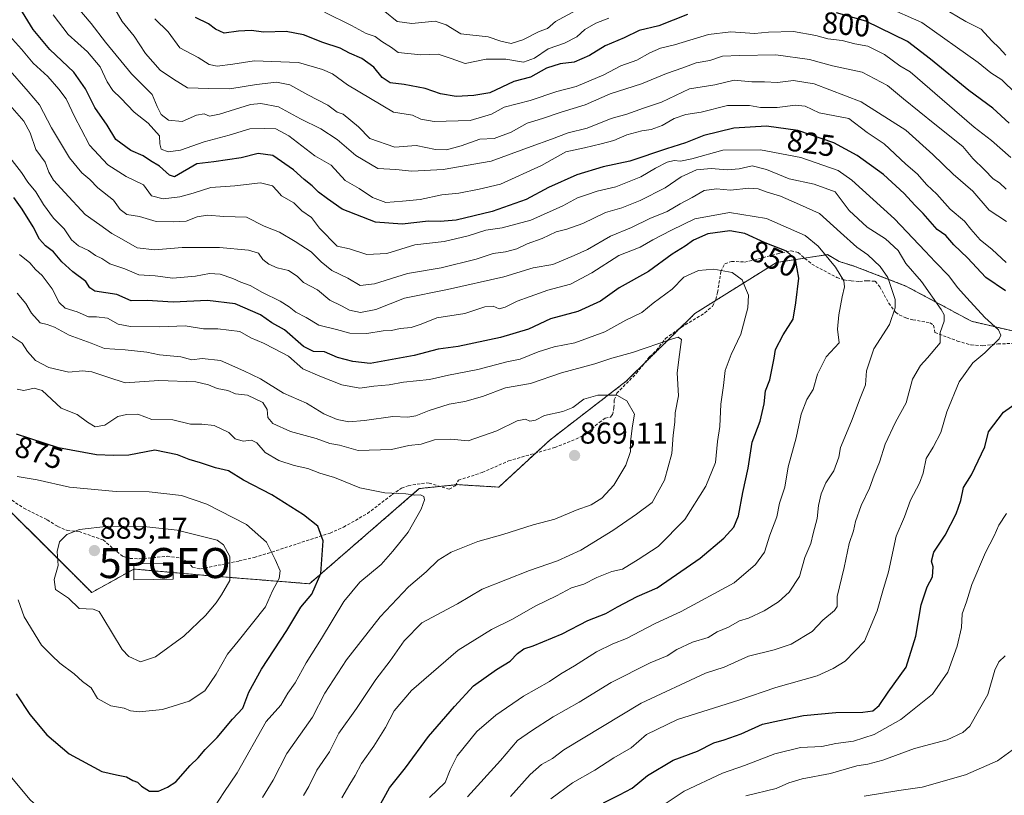
# Model space of a CAD drawing. Units: metres. Extents: x 631755 to 635233, y 4706547 to 4708926.
# Drawn here: x 632636 to 632963, y 4706808 to 4707065 of the extents above; entities that cross this region are included whole.
import ezdxf
from ezdxf.enums import TextEntityAlignment as Align

# ---------------------------------------------------------------- set-up
doc = ezdxf.new("R2010")
doc.units = ezdxf.units.M
doc.header["$MEASUREMENT"] = 0
doc.linetypes.add('TRAZOS', pattern=[0.75, 0.5, -0.25])
doc.linetypes.add('TRAZOSX2', pattern=[1.5, 1, -0.5])
doc.layers.get('0').update_dxf_attribs({"lineweight": 5})
for name, color, linetype, lineweight in [('Arbolado forestal', 92, 'TRAZOS', 0), ('Arbolado forestal CxS', 92, 'Continuous', 0), ('Carátula', 7, 'Continuous', 5), ('Curva de nivel maestra', 36, 'Continuous', 30), ('Curva de nivel normal', 36, 'Continuous', 0), ('Edificación', 1, 'Continuous', 13), ('Edificación Cxs', 1, 'Continuous', 13), ('Punto de cota en terreno', 7, 'Continuous', 0), ('Punto geodésico', 7, 'Continuous', 0), ('Rótulo de curva de nivel directora', 19, 'Continuous', 0), ('Rótulo de punto de cota en terreno', 19, 'Continuous', 0), ('Senda', 19, 'TRAZOSX2', 0)]:
    doc.layers.add(name, color=color, linetype=linetype, lineweight=lineweight)
doc.styles.add('Arial', font='txt', dxfattribs={"height": 0.2})

# ---------------------------------------------------------------- blocks, each defined once
blk = doc.blocks.new('*U219')
at = {"layer": 'Curva de nivel normal', "color": 36, "linetype": 'Continuous', "lineweight": 0}
blk.add_polyline3d([(632965.19, 4707019.46, 805), (632958.69, 4707025.14, 805), (632952.93, 4707029.54, 805), (632931.7, 4707047.98, 805), (632928.32, 4707049.94, 805), (632923.19, 4707053.64, 805), (632917.71, 4707056.46, 805), (632913.4, 4707057.19, 805), (632909.17, 4707058.33, 805), (632904.46, 4707058.85, 805), (632900.48, 4707060.04, 805), (632893.06, 4707061.3, 805), (632884.73, 4707061.14, 805), (632880.07, 4707060.68, 805), (632872.25, 4707061.26, 805), (632864.82, 4707060.35, 805), (632853.55, 4707056.89, 805), (632848.86, 4707055.76, 805), (632845.35, 4707054.2, 805), (632841.07, 4707051.79, 805), (632835.73, 4707049.94, 805), (632830.11, 4707046.97, 805), (632820.89, 4707043.07, 805), (632814.49, 4707041.41, 805), (632805.64, 4707038.4, 805), (632796.94, 4707036.16, 805), (632792.76, 4707033.87, 805), (632785.72, 4707031.73, 805), (632773.71, 4707031.46, 805), (632769.34, 4707032.25, 805), (632766.58, 4707033.58, 805), (632760.22, 4707034.52, 805), (632744.95, 4707043.58, 805), (632739.98, 4707047.3, 805), (632736.64, 4707048.71, 805), (632728.7, 4707051.01, 805), (632713.97, 4707051.62, 805), (632706.99, 4707050.53, 805), (632701.79, 4707049.82, 805), (632699.09, 4707050.38, 805), (632695.44, 4707052.74, 805), (632689.33, 4707055.9, 805), (632685.48, 4707061.25, 805), (632681.02, 4707065.54, 805)], dxfattribs=at)
blk = doc.blocks.new('*U232')
at = {"layer": 'Curva de nivel maestra', "color": 36, "linetype": 'Continuous', "lineweight": 30}
for points in [[(632964.64, 4707030.92, 800), (632959.13, 4707035.84, 800), (632951.22, 4707041.69, 800), (632938.47, 4707052.19, 800), (632930.86, 4707058.02, 800), (632917.04, 4707064.76, 800), (632907.26, 4707067.53, 800)], [(632857.81, 4707066.93, 800), (632848.36, 4707063.2, 800), (632841.81, 4707061.68, 800), (632836.85, 4707059.26, 800), (632830.55, 4707056.56, 800), (632825.3, 4707053.38, 800), (632820.21, 4707051.14, 800), (632815.52, 4707050.56, 800), (632811.06, 4707049.21, 800), (632805.68, 4707046.12, 800), (632800.18, 4707044.69, 800), (632792.28, 4707040.94, 800), (632786.93, 4707040.06, 800), (632781.03, 4707039.7, 800), (632775.91, 4707040.62, 800), (632770.82, 4707042.44, 800), (632763.79, 4707043.7, 800), (632759.16, 4707044.3, 800), (632756.52, 4707046.02, 800), (632753.74, 4707049.47, 800), (632749.72, 4707052.4, 800), (632745.69, 4707054.12, 800), (632742.53, 4707055.83, 800), (632736.76, 4707057.72, 800), (632730.37, 4707060.26, 800), (632724.62, 4707061.28, 800), (632717.2, 4707061.09, 800), (632713.05, 4707061.68, 800), (632708.82, 4707061.45, 800), (632704.11, 4707060.79, 800), (632701.21, 4707062.07, 800), (632698.89, 4707063.91, 800), (632694.55, 4707065.93, 800)]]:
    blk.add_polyline3d(points, dxfattribs=at)
blk = doc.blocks.new('5PATER')
at = {"layer": 'Carátula', "linetype": 'Continuous', "lineweight": 5}
h = blk.add_hatch(color=250, dxfattribs=at)
edge = h.paths.add_edge_path()
edge.add_ellipse((0, 0.01), major_axis=(-1.33, -1.34), ratio=0.999422, start_angle=0, end_angle=360)
blk = doc.blocks.new('5PGEO')
blk.add_text('5PGEO', height=10).set_placement((0, 0), align=Align.MIDDLE_CENTER)

msp = doc.modelspace()

# ---------------------------------------------------------------- linework, layer by layer
at = {"layer": 'Arbolado forestal', "color": 92, "linetype": 'TRAZOS', "lineweight": 0}
msp.add_polyline3d([(632619.34, 4706915.66, 880.79), (632660.09, 4706875.05, 885.77), (632674.06, 4706882.85, 888.17), (632674.09, 4706882.87, 888.18), (632687.13, 4706881.7, 888.32), (632699.48, 4706880.59, 887.33), (632732.36, 4706877.98, 875.85), (632768.83, 4706909.58, 869.28), (632775.74, 4706910.29, 868.86), (632780.92, 4706910.82, 868.77), (632781.53, 4706910.88, 868.77), (632795.2, 4706910.07, 868.59), (632807.46, 4706921.39, 868.88), (632812.13, 4706925.7, 867.87), (632837.52, 4706945.24, 863.45), (632843.43, 4706951.07, 861.24), (632855.36, 4706962.82, 859.28), (632860.31, 4706967.71, 858.91), (632867.03, 4706971.93, 858.04), (632887.34, 4706984.65, 851.5), (632896.72, 4706986.1, 848.55), (632904.27, 4706987.26, 844.53), (632908.17, 4706984.98, 843.75), (632913.38, 4706983.35, 842.6), (632930.31, 4706976.83, 837.89), (632952.13, 4706965.11, 831.42), (632986.73, 4706956.96, 824.77)], dxfattribs=at)
msp.add_polyline3d([(632619.34, 4706915.66, 880.79), (632660.09, 4706875.05, 885.77), (632674.06, 4706882.85, 888.17), (632674.09, 4706882.87, 888.18), (632687.13, 4706881.7, 888.32), (632699.48, 4706880.59, 887.33), (632732.36, 4706877.98, 875.85), (632768.83, 4706909.58, 869.28), (632775.74, 4706910.29, 868.86), (632780.92, 4706910.82, 868.77), (632781.53, 4706910.88, 868.77), (632795.2, 4706910.07, 868.59), (632807.46, 4706921.39, 868.88), (632812.13, 4706925.7, 867.87), (632837.52, 4706945.24, 863.45), (632843.43, 4706951.07, 861.24), (632855.36, 4706962.82, 859.28), (632860.31, 4706967.71, 858.91), (632867.03, 4706971.93, 858.04), (632887.34, 4706984.65, 851.5), (632896.72, 4706986.1, 848.55), (632904.27, 4706987.26, 844.53), (632908.17, 4706984.98, 843.75), (632913.38, 4706983.35, 842.6), (632930.31, 4706976.83, 837.89), (632952.13, 4706965.11, 831.42), (632986.73, 4706956.96, 824.77)], dxfattribs=at)
at = {"layer": 'Arbolado forestal CxS', "color": 92, "linetype": 'Continuous', "lineweight": 0}
for points in [[(632617.11, 4706917.88, 880.74), (632660.09, 4706875.05, 885.77), (632674.09, 4706882.87, 888.18), (632699.48, 4706880.59, 887.33), (632732.36, 4706877.98, 875.85), (632768.83, 4706909.58, 869.28), (632781.53, 4706910.88, 868.77), (632795.2, 4706910.06, 868.59), (632812.13, 4706925.7, 867.87), (632837.52, 4706945.24, 863.45), (632860.32, 4706967.71, 858.91), (632887.34, 4706984.65, 851.51), (632904.27, 4706987.26, 844.53), (632908.17, 4706984.98, 843.75), (632913.38, 4706983.35, 842.6), (632930.31, 4706976.83, 837.89), (632952.13, 4706965.11, 831.42), (633019.19, 4706949.31, 817.46)], [(633019.19, 4706949.31, 817.46), (632952.13, 4706965.11, 831.42), (632930.31, 4706976.83, 837.89), (632913.38, 4706983.35, 842.6), (632908.17, 4706984.98, 843.75), (632904.27, 4706987.26, 844.53), (632887.34, 4706984.65, 851.51), (632860.32, 4706967.71, 858.91), (632837.52, 4706945.24, 863.45), (632812.13, 4706925.7, 867.87), (632795.2, 4706910.06, 868.59), (632781.53, 4706910.88, 868.77), (632768.83, 4706909.58, 869.28), (632732.36, 4706877.98, 875.85), (632699.48, 4706880.59, 887.33), (632674.09, 4706882.87, 888.18), (632660.09, 4706875.05, 885.77), (632617.11, 4706917.88, 880.74)]]:
    msp.add_polyline3d(points, dxfattribs=at)
at = {"layer": 'Curva de nivel maestra', "color": 36, "linetype": 'Continuous', "lineweight": 30}
for points in [[(632963.41, 4706975.24, 825), (632956.86, 4706979.68, 825), (632950.72, 4706986.15, 825), (632946.26, 4706990.54, 825), (632943.6, 4706993.61, 825), (632940.75, 4706995.61, 825), (632936.01, 4707000.88, 825), (632933.24, 4707003.64, 825), (632929.77, 4707007.58, 825), (632922.92, 4707013.87, 825), (632914.2, 4707020.16, 825), (632906.39, 4707024.34, 825), (632894.5, 4707028.45, 825), (632884.06, 4707029.93, 825), (632873.26, 4707029.22, 825), (632863.22, 4707026.8, 825), (632857.22, 4707024.35, 825), (632850.82, 4707022.4, 825), (632838.7, 4707018.33, 825), (632829.82, 4707016.36, 825), (632821.1, 4707013.72, 825), (632811.68, 4707009.56, 825), (632804.29, 4707005.53, 825), (632793.06, 4707001.62, 825), (632781.07, 4706998.69, 825), (632775.78, 4706998.21, 825), (632771.92, 4706998.37, 825), (632763.12, 4706997.37, 825), (632754.24, 4706998.02, 825), (632743.22, 4707002.4, 825), (632738.32, 4707005.82, 825), (632735.4, 4707008.04, 825), (632733.29, 4707010.12, 825), (632730.6, 4707012.17, 825), (632727.08, 4707015.41, 825), (632720.18, 4707020.15, 825), (632715.3, 4707020.84, 825), (632709.72, 4707019.44, 825), (632700.64, 4707018.01, 825), (632695.04, 4707017.44, 825), (632687.54, 4707013.08, 825), (632685.9, 4707013.67, 825), (632682.59, 4707016.6, 825), (632679.58, 4707018.42, 825), (632677.13, 4707020.04, 825), (632673.07, 4707021.81, 825), (632668.12, 4707025.47, 825), (632665.22, 4707030.24, 825), (632661.12, 4707036.13, 825), (632658.06, 4707042.32, 825), (632654.13, 4707047.81, 825), (632646.16, 4707055.31, 825), (632640.66, 4707061.97, 825), (632636.27, 4707069.24, 825)], [(632755.39, 4706803.79, 850), (632758.93, 4706810.19, 850), (632764.26, 4706816.91, 850), (632771.88, 4706827.29, 850), (632780.5, 4706837.24, 850), (632786.84, 4706844.05, 850), (632794.49, 4706849.53, 850), (632799, 4706852.24, 850), (632801.38, 4706854.86, 850), (632803.57, 4706856.43, 850), (632806.65, 4706857.35, 850), (632816.26, 4706861.33, 850), (632824.73, 4706865.8, 850), (632830.77, 4706868.09, 850), (632834.55, 4706870.35, 850), (632841.1, 4706873.71, 850), (632847.76, 4706876.64, 850), (632862.05, 4706886.53, 850), (632869.87, 4706893.1, 850), (632873.24, 4706896.78, 850), (632874.73, 4706900.48, 850), (632876.19, 4706908.33, 850), (632877.96, 4706916.36, 850), (632879.35, 4706924.99, 850), (632881.98, 4706931.92, 850), (632883.23, 4706937.68, 850), (632883.68, 4706942.01, 850), (632885.15, 4706945.69, 850), (632886.61, 4706952.88, 850), (632887.07, 4706955.78, 850), (632889.62, 4706960.61, 850), (632892.85, 4706965.84, 850), (632893.76, 4706971.26, 850), (632894.77, 4706979.45, 850), (632893.68, 4706985.63, 850), (632890.65, 4706988.42, 850), (632883.58, 4706991.14, 850), (632876.83, 4706994.27, 850), (632871.86, 4706995.15, 850), (632864.55, 4706994.17, 850), (632859.8, 4706992.06, 850), (632857.07, 4706990.04, 850), (632852.73, 4706987.38, 850), (632844.84, 4706981.66, 850), (632835.16, 4706976.2, 850), (632828.92, 4706971.84, 850), (632821.43, 4706968.35, 850), (632812.34, 4706965.92, 850), (632805.11, 4706962.55, 850), (632795.74, 4706959.7, 850), (632781.77, 4706956.77, 850), (632775.07, 4706955.89, 850), (632767.1, 4706953.72, 850), (632752.53, 4706951.14, 850), (632746.71, 4706951.78, 850), (632741.71, 4706953.08, 850), (632737.39, 4706955.03, 850), (632733.72, 4706955.13, 850), (632730.39, 4706956.71, 850), (632724.11, 4706962.26, 850), (632719.92, 4706964.6, 850), (632716.11, 4706967.25, 850), (632707.72, 4706970.9, 850), (632698.56, 4706972.01, 850), (632687.14, 4706971.49, 850), (632678.52, 4706972.01, 850), (632673.23, 4706971.96, 850), (632668.49, 4706974.02, 850), (632661.09, 4706975.1, 850), (632659.52, 4706976.2, 850), (632658.18, 4706978.28, 850), (632653.78, 4706981.52, 850), (632650.19, 4706984.87, 850), (632647.37, 4706988.23, 850), (632644.73, 4706990.13, 850), (632642.75, 4706992.35, 850), (632640.63, 4706996.52, 850), (632637.01, 4707002.35, 850), (632634.27, 4707006.24, 850)], [(632829.99, 4706805.3, 825), (632835.3, 4706807.96, 825), (632839.44, 4706810.16, 825), (632844.57, 4706814.31, 825), (632853.13, 4706819.45, 825), (632861.1, 4706822.39, 825), (632866.62, 4706825.18, 825), (632870, 4706826.12, 825), (632875.62, 4706828.19, 825), (632882.76, 4706831.37, 825), (632888.33, 4706832.6, 825), (632896.33, 4706834.19, 825), (632907.12, 4706835.27, 825), (632916.07, 4706835.33, 825), (632919.4, 4706835.83, 825), (632921.4, 4706837.61, 825), (632924.39, 4706841.95, 825), (632930.4, 4706850.24, 825), (632933.61, 4706860.56, 825), (632935.41, 4706870.96, 825), (632937.41, 4706876.92, 825), (632939.17, 4706880.29, 825), (632939.42, 4706883.56, 825), (632938.84, 4706885.49, 825), (632939.62, 4706888.48, 825), (632943.35, 4706894.1, 825), (632947.05, 4706901.25, 825), (632948.59, 4706905.62, 825), (632949.44, 4706909.91, 825), (632952.04, 4706914.09, 825), (632956.47, 4706923.46, 825), (632957.76, 4706928.42, 825), (632962.68, 4706934.94, 825), (632971.74, 4706941.38, 825)], [(632679.33, 4706809.14, 875), (632682.28, 4706809.16, 875), (632685.2, 4706810.49, 875), (632688.06, 4706812.21, 875), (632692.72, 4706817.59, 875), (632695.39, 4706820.17, 875), (632697.72, 4706822.98, 875), (632701.7, 4706826.97, 875), (632706.82, 4706833.04, 875), (632710.23, 4706836.67, 875), (632712.27, 4706842, 875), (632716.42, 4706849.67, 875), (632724.86, 4706862.48, 875), (632729.48, 4706870.24, 875), (632733.1, 4706874.48, 875), (632736.1, 4706881.34, 875), (632736.87, 4706892.19, 875), (632735.12, 4706897.06, 875), (632730.38, 4706900.88, 875), (632719.9, 4706907.52, 875), (632710.43, 4706912.35, 875), (632705.46, 4706915.5, 875), (632701.16, 4706916.5, 875), (632696.22, 4706918.18, 875), (632692.45, 4706919.18, 875), (632688.55, 4706920.83, 875), (632681.05, 4706922.33, 875), (632672.38, 4706920.68, 875), (632667.38, 4706920.59, 875), (632661.71, 4706920.74, 875), (632649.08, 4706923.08, 875), (632635.19, 4706927.66, 875)], [(632635.04, 4706841.39, 875), (632639.59, 4706834.6, 875), (632645.21, 4706827.86, 875), (632652.67, 4706821.52, 875), (632663.5, 4706815.65, 875), (632668.3, 4706814.54, 875), (632671.69, 4706813.86, 875), (632673.8, 4706812.68, 875), (632675.26, 4706812.06, 875), (632676.61, 4706810.74, 875), (632679.33, 4706809.14, 875)]]:
    msp.add_polyline3d(points, dxfattribs=at)
at = {"layer": 'Curva de nivel normal', "color": 36, "linetype": 'Continuous', "lineweight": 0}
for points in [[(632963.7, 4706998.24, 815), (632958, 4707002.02, 815), (632952.56, 4707008.28, 815), (632945.99, 4707013.94, 815), (632939.29, 4707020.53, 815), (632930.32, 4707028.61, 815), (632915.52, 4707037.96, 815), (632899.84, 4707043.96, 815), (632893.07, 4707045.07, 815), (632887.73, 4707044.44, 815), (632883.43, 4707044.57, 815), (632879.16, 4707044.57, 815), (632873.32, 4707045.13, 815), (632866.95, 4707043.66, 815), (632858.52, 4707042.33, 815), (632849.18, 4707037.83, 815), (632843.2, 4707035.85, 815), (632837.73, 4707033.91, 815), (632832.49, 4707032.48, 815), (632824.56, 4707029.23, 815), (632818.27, 4707027.65, 815), (632812.73, 4707025.54, 815), (632805.94, 4707023.16, 815), (632792.72, 4707018.24, 815), (632776.72, 4707015.52, 815), (632766.39, 4707014.97, 815), (632761.06, 4707015.48, 815), (632755.06, 4707015.84, 815), (632747.72, 4707020.16, 815), (632741.56, 4707025.52, 815), (632736.1, 4707029.06, 815), (632729.4, 4707032.36, 815), (632722.05, 4707036.34, 815), (632716.23, 4707037.42, 815), (632712.81, 4707037.11, 815), (632702.49, 4707033.94, 815), (632699.24, 4707033.19, 815), (632697.39, 4707033.98, 815), (632694.83, 4707033.59, 815), (632690.1, 4707031.42, 815), (632685.56, 4707031.86, 815), (632683.1, 4707033.73, 815), (632681.81, 4707036.44, 815), (632680.19, 4707040.41, 815), (632673.34, 4707047.3, 815), (632664.62, 4707057.78, 815), (632659.91, 4707063.95, 815), (632651.08, 4707074.55, 815)], [(632963.55, 4707008.97, 810), (632961.39, 4707011.07, 810), (632959.24, 4707012.41, 810), (632956.46, 4707015.41, 810), (632952.57, 4707019.18, 810), (632949.2, 4707023.15, 810), (632939.95, 4707030.56, 810), (632929.54, 4707038.98, 810), (632924.19, 4707043.42, 810), (632915.76, 4707047.87, 810), (632905.94, 4707049.91, 810), (632898.35, 4707052.03, 810), (632887.11, 4707053.6, 810), (632875.08, 4707053.38, 810), (632869.4, 4707053.11, 810), (632865.28, 4707051.74, 810), (632860.74, 4707050.92, 810), (632856.28, 4707049.22, 810), (632850.86, 4707047.41, 810), (632842.55, 4707043.96, 810), (632832.13, 4707040.64, 810), (632823.83, 4707037.03, 810), (632815.86, 4707034.6, 810), (632809.68, 4707032.41, 810), (632804.6, 4707030.85, 810), (632799.27, 4707027.93, 810), (632793.72, 4707025.82, 810), (632788.88, 4707025.55, 810), (632782.7, 4707023.34, 810), (632777.83, 4707021.99, 810), (632774.23, 4707022.16, 810), (632767.81, 4707023.44, 810), (632760.67, 4707022.96, 810), (632752.4, 4707025.8, 810), (632748.64, 4707029.65, 810), (632743.6, 4707033.89, 810), (632741.51, 4707034.6, 810), (632738.43, 4707036.89, 810), (632731.8, 4707040.26, 810), (632725.84, 4707043.64, 810), (632721.46, 4707044.46, 810), (632714.79, 4707043.74, 810), (632705.92, 4707042.32, 810), (632698.98, 4707042.36, 810), (632691.87, 4707042.61, 810), (632687.21, 4707045.5, 810), (632682.85, 4707048.48, 810), (632677.92, 4707054.06, 810), (632674.15, 4707059.77, 810), (632670.22, 4707064.6, 810), (632667.35, 4707069.64, 810)], [(632831.73, 4707065.74, 795), (632827.4, 4707064.05, 795), (632823.73, 4707062.01, 795), (632821.07, 4707059.59, 795), (632817.05, 4707057.51, 795), (632811.58, 4707055.53, 795), (632807.09, 4707052.45, 795), (632803.41, 4707051.2, 795), (632797.5, 4707052.16, 795), (632791.06, 4707052.15, 795), (632784.06, 4707050.75, 795), (632779.42, 4707052.42, 795), (632775.04, 4707053.77, 795), (632769.3, 4707053.59, 795), (632761.86, 4707054.33, 795), (632759.61, 4707056.01, 795), (632756.39, 4707058.02, 795), (632754.12, 4707059.69, 795), (632751.16, 4707060.63, 795), (632746.35, 4707063.33, 795), (632737.39, 4707067.73, 795)], [(632820.73, 4707068.26, 790), (632814.07, 4707064.68, 790), (632811.4, 4707062.37, 790), (632808.6, 4707061.37, 790), (632803.18, 4707058.53, 790), (632799.29, 4707057.33, 790), (632795.84, 4707058.16, 790), (632791.66, 4707059.59, 790), (632782.64, 4707060.6, 790), (632777.75, 4707063.58, 790), (632774.07, 4707064.76, 790), (632766.39, 4707063.99, 790), (632761.46, 4707064.69, 790), (632757.38, 4707067.98, 790)], [(632966.86, 4707040.76, 795), (632962.14, 4707045.25, 795), (632958.56, 4707047.56, 795), (632954.27, 4707051.08, 795), (632935.57, 4707064.32, 795), (632923.52, 4707069.63, 795)], [(632963.47, 4707053.42, 790), (632961.31, 4707055.92, 790), (632958.88, 4707058.27, 790), (632955.32, 4707062.06, 790), (632950.24, 4707064.63, 790), (632942.38, 4707069.32, 790)], [(632963.6, 4706984.68, 820), (632958.98, 4706988.92, 820), (632954.96, 4706992.16, 820), (632951.83, 4706995.69, 820), (632949.8, 4706998.35, 820), (632945.01, 4707002.35, 820), (632940.63, 4707007.35, 820), (632937.32, 4707010.43, 820), (632934.08, 4707014.03, 820), (632930.35, 4707017.3, 820), (632923.1, 4707024.06, 820), (632917.5, 4707027.78, 820), (632911.4, 4707032.43, 820), (632901.56, 4707034.29, 820), (632896.88, 4707036.52, 820), (632893.66, 4707036.92, 820), (632887.59, 4707036.08, 820), (632882.07, 4707036.05, 820), (632878.4, 4707036.81, 820), (632871.07, 4707036.79, 820), (632862.36, 4707034.51, 820), (632857.26, 4707033.76, 820), (632853.36, 4707032.4, 820), (632849.4, 4707030.16, 820), (632845.73, 4707028.77, 820), (632842.73, 4707028.36, 820), (632837.73, 4707027.07, 820), (632833.4, 4707025.17, 820), (632829.13, 4707024.09, 820), (632823.65, 4707022.66, 820), (632817.46, 4707021.34, 820), (632809.4, 4707016.88, 820), (632795.72, 4707010.68, 820), (632788.72, 4707008.94, 820), (632781.97, 4707007.63, 820), (632776.26, 4707007.09, 820), (632769.11, 4707005.6, 820), (632763.25, 4707005, 820), (632757.7, 4707004.52, 820), (632753.27, 4707006.23, 820), (632748.9, 4707009.19, 820), (632744.2, 4707011.84, 820), (632739.53, 4707016.92, 820), (632734.18, 4707020.05, 820), (632725.57, 4707026.66, 820), (632721.18, 4707029.07, 820), (632717.32, 4707029.18, 820), (632712.53, 4707028.99, 820), (632705.73, 4707026.86, 820), (632697.38, 4707024.67, 820), (632689.6, 4707021.94, 820), (632685.5, 4707021.42, 820), (632683.15, 4707022.23, 820), (632682.74, 4707024.04, 820), (632682.57, 4707026.68, 820), (632678.78, 4707030.94, 820), (632674.16, 4707034.56, 820), (632669.79, 4707039.23, 820), (632667.11, 4707041.74, 820), (632665.23, 4707044.58, 820), (632662.89, 4707049.59, 820), (632658.74, 4707054.57, 820), (632652.31, 4707060.36, 820), (632647.34, 4707066.84, 820)], [(632812.52, 4706806.56, 830), (632819.66, 4706811.91, 830), (632827.05, 4706816.07, 830), (632833.4, 4706820.14, 830), (632839.1, 4706823.5, 830), (632844.19, 4706827.92, 830), (632854.55, 4706832.93, 830), (632874.89, 4706839.3, 830), (632887.19, 4706843.55, 830), (632900.86, 4706847.43, 830), (632906.23, 4706849.88, 830), (632910.15, 4706852.3, 830), (632916.54, 4706858.91, 830), (632920.79, 4706869.01, 830), (632922.63, 4706875.68, 830), (632924.54, 4706881.94, 830), (632927.09, 4706893.73, 830), (632929.86, 4706900.19, 830), (632931.87, 4706905.71, 830), (632934.86, 4706911.39, 830), (632936.09, 4706914.71, 830), (632937.04, 4706919.52, 830), (632939.42, 4706923.38, 830), (632941.93, 4706928.18, 830), (632943.87, 4706935.01, 830), (632948.05, 4706945.01, 830), (632952.58, 4706951.34, 830), (632956.5, 4706954.68, 830), (632961.25, 4706959.34, 830), (632961.84, 4706960.49, 830), (632961.07, 4706962.26, 830), (632956.54, 4706966.34, 830), (632950.58, 4706972.92, 830), (632947.4, 4706976.3, 830), (632944.57, 4706980.2, 830), (632940.04, 4706984.86, 830), (632936.74, 4706988.45, 830), (632926.51, 4706999.13, 830), (632912.35, 4707011.97, 830), (632907.85, 4707015.14, 830), (632895.5, 4707019.46, 830), (632882.01, 4707022.06, 830), (632869.53, 4707021.88, 830), (632859.3, 4707019.02, 830), (632855.5, 4707018.24, 830), (632853.44, 4707018.54, 830), (632851.11, 4707017.91, 830), (632847.2, 4707015.92, 830), (632842.34, 4707013.06, 830), (632834.07, 4707009.8, 830), (632827.87, 4707008.33, 830), (632824.29, 4707007.06, 830), (632821.31, 4707006.12, 830), (632816.47, 4707003.44, 830), (632805.83, 4706998.72, 830), (632796.35, 4706996.19, 830), (632790.89, 4706995.39, 830), (632785.02, 4706993.47, 830), (632777.06, 4706991.62, 830), (632767.39, 4706990.52, 830), (632758.06, 4706987.68, 830), (632751.39, 4706987.25, 830), (632745.67, 4706989.13, 830), (632741.55, 4706990.11, 830), (632735.7, 4706996, 830), (632732.99, 4706999.54, 830), (632729.8, 4707001.77, 830), (632727.2, 4707004.42, 830), (632723.12, 4707006.74, 830), (632721.64, 4707008.46, 830), (632720.06, 4707010.04, 830), (632716.16, 4707011.1, 830), (632707.55, 4707010.14, 830), (632699.68, 4707009.57, 830), (632693.78, 4707007.63, 830), (632689.3, 4707006.39, 830), (632683.8, 4707005.73, 830), (632679.91, 4707006.79, 830), (632677.24, 4707010.38, 830), (632671.56, 4707013.2, 830), (632665.4, 4707017.05, 830), (632659.31, 4707023.62, 830), (632656.64, 4707028.89, 830), (632654.48, 4707032.92, 830), (632651.64, 4707039.01, 830), (632649.14, 4707042.22, 830), (632645.52, 4707046.44, 830), (632640.66, 4707050.81, 830), (632636.84, 4707055.51, 830), (632631.83, 4707060.98, 830)], [(632799.06, 4706807.33, 835), (632805.62, 4706814.67, 835), (632809.37, 4706817.98, 835), (632813.01, 4706819.96, 835), (632816.8, 4706822.87, 835), (632842.47, 4706838.33, 835), (632863.81, 4706848.35, 835), (632870.02, 4706850.3, 835), (632878.13, 4706853.98, 835), (632886.62, 4706856, 835), (632892.25, 4706857.98, 835), (632899.25, 4706862.14, 835), (632902.79, 4706865.88, 835), (632906.63, 4706869.06, 835), (632907.47, 4706870.46, 835), (632907.46, 4706873.72, 835), (632909.88, 4706883.34, 835), (632911.44, 4706891.32, 835), (632912.92, 4706895.6, 835), (632913.54, 4706898.66, 835), (632915.46, 4706904.01, 835), (632918.23, 4706909.68, 835), (632919.84, 4706914.01, 835), (632921.57, 4706918.34, 835), (632923.4, 4706924.34, 835), (632926.92, 4706931.58, 835), (632930.4, 4706938.09, 835), (632932.49, 4706945.92, 835), (632935.2, 4706950.46, 835), (632937.52, 4706952.95, 835), (632941.66, 4706958.01, 835), (632941.72, 4706961.39, 835), (632943.03, 4706965.2, 835), (632943.07, 4706967.28, 835), (632942.06, 4706969.02, 835), (632935.54, 4706978.33, 835), (632930.33, 4706984.27, 835), (632927.71, 4706988.66, 835), (632923.55, 4706992.5, 835), (632917.46, 4706996.41, 835), (632911.51, 4707001.95, 835), (632906.8, 4707008.06, 835), (632899.91, 4707010.66, 835), (632891.53, 4707012.41, 835), (632884.07, 4707015.56, 835), (632879.3, 4707016.68, 835), (632875.01, 4707015.7, 835), (632870.98, 4707015.43, 835), (632865.73, 4707015.89, 835), (632860.87, 4707015.36, 835), (632855.68, 4707013.06, 835), (632850.4, 4707009.44, 835), (632842.15, 4707005.25, 835), (632836.07, 4707002.83, 835), (632830.65, 4707001.29, 835), (632823.05, 4706997.58, 835), (632817.77, 4706995.66, 835), (632814.27, 4706994.79, 835), (632809.6, 4706992.56, 835), (632804.66, 4706990.79, 835), (632801.2, 4706989.16, 835), (632797.39, 4706988.21, 835), (632793.38, 4706987.68, 835), (632787.72, 4706985.75, 835), (632776.06, 4706982.88, 835), (632764.86, 4706980.94, 835), (632753.94, 4706977.55, 835), (632749.19, 4706976.99, 835), (632745.06, 4706979.42, 835), (632739.84, 4706981.98, 835), (632736.22, 4706984.83, 835), (632732.95, 4706988.16, 835), (632727.59, 4706991.57, 835), (632722.43, 4706994.66, 835), (632717.33, 4706996.68, 835), (632711.46, 4706999.69, 835), (632703.93, 4706999.92, 835), (632698.48, 4707000.38, 835), (632695.1, 4706999.8, 835), (632691.42, 4706998.4, 835), (632687.25, 4706998.15, 835), (632681.5, 4706998.22, 835), (632675.99, 4706999.93, 835), (632671.79, 4707000.55, 835), (632669.58, 4707002.24, 835), (632667.32, 4707005.29, 835), (632662.14, 4707009.45, 835), (632659.48, 4707012.18, 835), (632656.87, 4707014.4, 835), (632652.78, 4707019.37, 835), (632646.75, 4707029.36, 835), (632642.76, 4707037.02, 835), (632639.02, 4707041.39, 835), (632632.28, 4707049.11, 835)], [(632784.85, 4706807.25, 840), (632795.72, 4706819.32, 840), (632801.39, 4706825.98, 840), (632806.02, 4706829.12, 840), (632813.28, 4706833.8, 840), (632821.9, 4706838.72, 840), (632832.45, 4706845.24, 840), (632845.4, 4706851.77, 840), (632851.13, 4706854.06, 840), (632854.32, 4706856.11, 840), (632859.46, 4706858.55, 840), (632864.73, 4706860.17, 840), (632867.73, 4706862.01, 840), (632871.4, 4706863.59, 840), (632875.07, 4706865.65, 840), (632878.07, 4706866.52, 840), (632883.23, 4706868.95, 840), (632888.05, 4706871.96, 840), (632891.58, 4706875.21, 840), (632895.01, 4706880.34, 840), (632896.83, 4706886.75, 840), (632898.75, 4706891.4, 840), (632899.49, 4706894.62, 840), (632900.89, 4706899.6, 840), (632901.29, 4706903.99, 840), (632902.18, 4706907.89, 840), (632903.8, 4706911.46, 840), (632906.43, 4706915.51, 840), (632908.07, 4706920.01, 840), (632908.59, 4706923.23, 840), (632912.23, 4706931.91, 840), (632915.11, 4706939.63, 840), (632916.89, 4706944.01, 840), (632917.22, 4706948.68, 840), (632919.63, 4706956.01, 840), (632924.84, 4706964.08, 840), (632926.74, 4706969.6, 840), (632926.8, 4706972.37, 840), (632924.36, 4706979.63, 840), (632921.74, 4706983.3, 840), (632917.74, 4706987.14, 840), (632914.09, 4706989.74, 840), (632908.62, 4706994.55, 840), (632901.66, 4707000.96, 840), (632895, 4707003.94, 840), (632888.72, 4707006.68, 840), (632883.9, 4707008.08, 840), (632881.34, 4707009.12, 840), (632878.21, 4707009.37, 840), (632872.12, 4707008.62, 840), (632867.43, 4707009.06, 840), (632863.4, 4707008.57, 840), (632859.4, 4707006.22, 840), (632855.4, 4707004.17, 840), (632851.07, 4707001.59, 840), (632845.38, 4706999.3, 840), (632839.22, 4706996.22, 840), (632832.26, 4706993.34, 840), (632824.62, 4706988.97, 840), (632820.26, 4706987.01, 840), (632813.09, 4706983.99, 840), (632806.59, 4706982.9, 840), (632796.84, 4706979.87, 840), (632778.18, 4706975.72, 840), (632763.92, 4706972.82, 840), (632754.37, 4706969.01, 840), (632749.3, 4706968.06, 840), (632745.7, 4706968.79, 840), (632743, 4706970.2, 840), (632739.18, 4706972.15, 840), (632735.03, 4706975.58, 840), (632730.37, 4706978, 840), (632728.27, 4706980.06, 840), (632725.46, 4706982, 840), (632721.67, 4706982.89, 840), (632718.88, 4706984.05, 840), (632716.94, 4706985.67, 840), (632715.44, 4706987.73, 840), (632712.15, 4706988.78, 840), (632702.46, 4706989.66, 840), (632695.71, 4706989.63, 840), (632690.13, 4706989.66, 840), (632681.08, 4706988.86, 840), (632675.14, 4706989.52, 840), (632670.01, 4706992.49, 840), (632666.81, 4706994.29, 840), (632662.79, 4706997.09, 840), (632657.92, 4707000.56, 840), (632651.23, 4707007.92, 840), (632647.43, 4707011.93, 840), (632645.91, 4707014.6, 840), (632644.6, 4707017.9, 840), (632641.53, 4707022.17, 840), (632639.68, 4707027.66, 840), (632637.56, 4707031.53, 840), (632632.91, 4707036.89, 840)], [(632632.14, 4707020.48, 845), (632636.78, 4707014.55, 845), (632638.95, 4707011.29, 845), (632641.57, 4707008.14, 845), (632644.06, 4707003.92, 845), (632647.44, 4706999.38, 845), (632651.01, 4706995.78, 845), (632653.37, 4706992.19, 845), (632655.71, 4706990.22, 845), (632659.05, 4706988.58, 845), (632661.41, 4706986.99, 845), (632663.49, 4706985.92, 845), (632666.08, 4706984.16, 845), (632671.05, 4706982.5, 845), (632675.73, 4706980.57, 845), (632681.21, 4706980.17, 845), (632687.01, 4706979.39, 845), (632694.54, 4706980.08, 845), (632699.23, 4706981.01, 845), (632702.75, 4706980.78, 845), (632706.88, 4706979.35, 845), (632709.56, 4706978.06, 845), (632712.72, 4706977.01, 845), (632716.79, 4706974.67, 845), (632722.59, 4706971.84, 845), (632725.66, 4706969.93, 845), (632727.79, 4706968.1, 845), (632731.3, 4706966.38, 845), (632735.44, 4706963.84, 845), (632741.3, 4706962.42, 845), (632745.81, 4706961.22, 845), (632751.43, 4706961.09, 845), (632756.88, 4706961.93, 845), (632759.58, 4706962.07, 845), (632762.48, 4706962.73, 845), (632766.12, 4706963.07, 845), (632769.49, 4706964.2, 845), (632774.59, 4706966.25, 845), (632783.89, 4706967.7, 845), (632790.6, 4706969.97, 845), (632793.39, 4706970.09, 845), (632795.3, 4706969.29, 845), (632797.37, 4706969.84, 845), (632801.3, 4706971.82, 845), (632805.67, 4706973.31, 845), (632811.52, 4706975.48, 845), (632819.02, 4706977.41, 845), (632826.07, 4706981.19, 845), (632835, 4706986.98, 845), (632842.16, 4706989.72, 845), (632846.36, 4706992.14, 845), (632852.52, 4706995.32, 845), (632860.25, 4706999.1, 845), (632871.73, 4707001.21, 845), (632884.05, 4706999.27, 845), (632896.9, 4706993.61, 845), (632901.21, 4706990.1, 845), (632906.95, 4706983.12, 845), (632909.7, 4706978.53, 845), (632909.96, 4706976.51, 845), (632909.13, 4706973.28, 845), (632908.09, 4706967.25, 845), (632907.57, 4706962.47, 845), (632908.21, 4706958.01, 845)], [(632636.08, 4706987.3, 855), (632639.52, 4706984.49, 855), (632641.45, 4706982.26, 855), (632643.7, 4706980.34, 855), (632646.99, 4706975.92, 855), (632649.26, 4706971.41, 855), (632651.29, 4706969.47, 855), (632655.28, 4706968.25, 855), (632659.05, 4706966.64, 855), (632661.71, 4706966.62, 855), (632665.35, 4706966.19, 855), (632668.92, 4706964.21, 855), (632673.02, 4706963.36, 855), (632682.74, 4706963.27, 855), (632691.12, 4706963.62, 855), (632697.21, 4706962.64, 855), (632701.94, 4706962.6, 855), (632709.29, 4706961.71, 855), (632712.96, 4706959.61, 855), (632717.13, 4706957.86, 855), (632720.79, 4706956.01, 855), (632725.4, 4706953.5, 855), (632730.21, 4706949.38, 855), (632735.84, 4706946.88, 855), (632743.06, 4706944, 855), (632749.06, 4706942.93, 855), (632753.7, 4706943.6, 855), (632758.78, 4706944.03, 855), (632763.62, 4706944.86, 855), (632772.2, 4706945.85, 855), (632778.53, 4706947.26, 855), (632788.3, 4706949.17, 855), (632797.87, 4706951.69, 855), (632802.28, 4706952.6, 855), (632808.28, 4706955.01, 855), (632813.62, 4706956.6, 855), (632820.4, 4706957.97, 855), (632830.4, 4706961.6, 855), (632837.4, 4706965.5, 855), (632842.73, 4706968.06, 855), (632846.46, 4706971.11, 855), (632852.74, 4706975.79, 855), (632856.6, 4706979.72, 855), (632861.47, 4706981.97, 855), (632866.61, 4706982.48, 855), (632872.69, 4706981.36, 855), (632875.96, 4706978.93, 855), (632877.04, 4706976.17, 855), (632878.12, 4706973.83, 855), (632877.88, 4706969.61, 855), (632875.52, 4706960.83, 855), (632872.29, 4706954.11, 855), (632870.34, 4706948.75, 855), (632869.77, 4706943.78, 855), (632868.92, 4706937.56, 855), (632868.52, 4706930.21, 855), (632867.82, 4706925.23, 855), (632867.18, 4706918.22, 855), (632863.97, 4706910.35, 855), (632856.95, 4706899.37, 855), (632848.07, 4706890.33, 855), (632841.44, 4706885.98, 855), (632836.21, 4706882.78, 855), (632832.77, 4706882.02, 855), (632827.73, 4706880.08, 855), (632823.4, 4706877.8, 855), (632819.32, 4706876.6, 855), (632814.4, 4706874, 855), (632807.31, 4706870.58, 855), (632799.72, 4706866.2, 855), (632792.73, 4706862.85, 855), (632781.76, 4706855.98, 855), (632766.23, 4706842.56, 855), (632760.44, 4706835.79, 855), (632757.59, 4706830.29, 855), (632753.76, 4706824.07, 855), (632749.68, 4706818.33, 855), (632747.55, 4706814.33, 855), (632745.74, 4706811.47, 855), (632743.1, 4706806.87, 855)], [(632730.44, 4706807.67, 860), (632732.12, 4706810.67, 860), (632734.78, 4706816.04, 860), (632739.02, 4706822.16, 860), (632742.17, 4706828.37, 860), (632748.01, 4706836.56, 860), (632754.36, 4706846.23, 860), (632759.17, 4706852.4, 860), (632763.85, 4706859.04, 860), (632769.68, 4706865, 860), (632781.55, 4706871.28, 860), (632789.71, 4706876.19, 860), (632805.39, 4706882.36, 860), (632814.73, 4706885.57, 860), (632822.47, 4706889.09, 860), (632833.03, 4706895.64, 860), (632840.92, 4706901.06, 860), (632846.07, 4706904.94, 860), (632850.25, 4706912.34, 860), (632852.59, 4706921.26, 860), (632853.08, 4706927.34, 860), (632853.63, 4706931.59, 860), (632853.7, 4706934.68, 860), (632854.87, 4706940.42, 860), (632854.39, 4706947.98, 860), (632855.23, 4706954.07, 860), (632855.81, 4706959.07, 860), (632854.74, 4706959.88, 860), (632852.5, 4706959.21, 860), (632839.59, 4706954.71, 860), (632832.68, 4706952.9, 860), (632827.09, 4706951.03, 860), (632816.05, 4706947.96, 860), (632805.76, 4706944.48, 860), (632797.39, 4706943.03, 860), (632789.78, 4706940.12, 860), (632783.94, 4706938.5, 860), (632778.78, 4706937.65, 860), (632772.06, 4706935.54, 860), (632767.72, 4706933.69, 860), (632765.06, 4706933.33, 860), (632760.04, 4706933.54, 860), (632750.65, 4706932.22, 860), (632745.42, 4706931.79, 860), (632741.56, 4706932.46, 860), (632737.13, 4706934.42, 860), (632731.33, 4706937.95, 860), (632723.8, 4706941.24, 860), (632716.15, 4706946.04, 860), (632710.54, 4706948.7, 860), (632702.8, 4706952.1, 860), (632696.8, 4706952.75, 860), (632693.36, 4706952.32, 860), (632689.67, 4706953.27, 860), (632682.62, 4706953.99, 860), (632678.34, 4706954.83, 860), (632671.21, 4706955.61, 860), (632664.3, 4706956.11, 860), (632659.97, 4706957.89, 860), (632652.59, 4706960.48, 860), (632647.78, 4706963.14, 860), (632645.35, 4706964.03, 860), (632642.98, 4706964.59, 860), (632640.07, 4706967.81, 860), (632638.18, 4706971.08, 860), (632635.39, 4706974.48, 860)], [(632716.77, 4706807.04, 865), (632720.3, 4706812.75, 865), (632724.88, 4706821.65, 865), (632733.4, 4706833.68, 865), (632737.45, 4706841.68, 865), (632744.69, 4706852.67, 865), (632755.86, 4706867.01, 865), (632765.28, 4706877, 865), (632771.07, 4706881.95, 865), (632775.05, 4706885.77, 865), (632779.36, 4706888.43, 865), (632788.27, 4706892.06, 865), (632796.57, 4706894.38, 865), (632806.61, 4706897.59, 865), (632813.76, 4706899.43, 865), (632820.86, 4706902.45, 865), (632825.84, 4706904.17, 865), (632829.35, 4706906.35, 865), (632833.44, 4706910.72, 865), (632837.37, 4706917.35, 865), (632838.94, 4706921.9, 865), (632838.95, 4706925.25, 865), (632839.62, 4706930.36, 865), (632840.2, 4706934.24, 865), (632837.69, 4706938.74, 865), (632834.4, 4706940.63, 865), (632828.07, 4706940.61, 865), (632823.4, 4706939.24, 865), (632819.75, 4706936.48, 865), (632816.41, 4706935.12, 865), (632810.41, 4706933.88, 865), (632807.37, 4706932.27, 865), (632805.53, 4706931.93, 865), (632804.09, 4706932.65, 865), (632801.34, 4706932.1, 865), (632794.57, 4706928.74, 865), (632785.02, 4706925.44, 865), (632779.32, 4706925.94, 865), (632773.84, 4706925.76, 865), (632769.41, 4706924.28, 865), (632765.39, 4706923.84, 865), (632759.65, 4706922.5, 865), (632748.5, 4706922.17, 865), (632742.29, 4706923.94, 865), (632739.18, 4706924.58, 865), (632734.56, 4706926.25, 865), (632726.1, 4706928.48, 865), (632720.2, 4706931.2, 865), (632718.5, 4706933.18, 865), (632718.38, 4706935.82, 865), (632716.92, 4706938.21, 865), (632711.81, 4706940.59, 865), (632707.77, 4706941.07, 865), (632705.25, 4706942.1, 865), (632701.77, 4706942.85, 865), (632698.91, 4706943.98, 865), (632694.71, 4706944.99, 865), (632682.38, 4706945.5, 865), (632671.19, 4706944.74, 865), (632665.45, 4706946.52, 865), (632660.15, 4706948.36, 865), (632657, 4706948.62, 865), (632652.51, 4706948.28, 865), (632645.85, 4706949.82, 865), (632641.42, 4706952.05, 865), (632638.82, 4706955.11, 865), (632636.99, 4706957.88, 865), (632633.4, 4706960.26, 865)], [(632908.21, 4706958.01, 845), (632903.85, 4706953.29, 845), (632901.02, 4706947.53, 845), (632899.55, 4706942.49, 845), (632897.46, 4706939.18, 845), (632895.56, 4706934.24, 845), (632893.92, 4706926.42, 845), (632891.3, 4706916.83, 845), (632890.09, 4706910.09, 845), (632888.36, 4706904.79, 845), (632887.49, 4706900.21, 845), (632885.12, 4706894.12, 845), (632883.38, 4706888.52, 845), (632880.42, 4706884.32, 845), (632873.35, 4706878.3, 845), (632855.68, 4706868.81, 845), (632846.88, 4706864.63, 845), (632837.63, 4706859.82, 845), (632833.01, 4706858.07, 845), (632827.64, 4706855.4, 845), (632820.32, 4706850.68, 845), (632815.76, 4706848.05, 845), (632812.06, 4706845.52, 845), (632803.43, 4706840.7, 845), (632794.2, 4706834.32, 845), (632787.87, 4706828.92, 845), (632781.37, 4706820.87, 845), (632779.04, 4706816.22, 845), (632777.46, 4706812, 845), (632772.26, 4706807, 845)], [(632699.65, 4706802.05, 870), (632703.93, 4706808.67, 870), (632708.35, 4706815.22, 870), (632718.04, 4706832.22, 870), (632722.84, 4706837.67, 870), (632725.18, 4706841.7, 870), (632727.63, 4706845.14, 870), (632731.31, 4706851.74, 870), (632736.4, 4706859.82, 870), (632743.81, 4706872.04, 870), (632749.12, 4706878.51, 870), (632756.18, 4706884.4, 870), (632760.06, 4706888.84, 870), (632765.18, 4706895.12, 870), (632769.42, 4706902.77, 870), (632770.59, 4706905.85, 870), (632770.32, 4706906.99, 870), (632769.23, 4706907.52, 870), (632767.38, 4706907.44, 870), (632764.35, 4706907.82, 870), (632757.38, 4706908.12, 870), (632749.1, 4706909.85, 870), (632740.66, 4706913.3, 870), (632735.84, 4706914.75, 870), (632731.84, 4706916.3, 870), (632727.28, 4706917.25, 870), (632722.22, 4706918.9, 870), (632717.72, 4706921.56, 870), (632714.9, 4706924.72, 870), (632713.1, 4706925.65, 870), (632710.41, 4706925.34, 870), (632707.73, 4706926.15, 870), (632705.57, 4706928.17, 870), (632700.75, 4706930.53, 870), (632696.64, 4706931, 870), (632692.91, 4706930.97, 870), (632687.06, 4706932.38, 870), (632680.05, 4706932.53, 870), (632675.36, 4706934.32, 870), (632671.65, 4706934.17, 870), (632668.82, 4706933.52, 870), (632664.48, 4706930.68, 870), (632661.22, 4706930.07, 870), (632658.65, 4706931.61, 870), (632655.22, 4706934.23, 870), (632649.91, 4706936.23, 870), (632643.71, 4706942.15, 870), (632641.02, 4706942.9, 870), (632637.62, 4706942.12, 870), (632635.34, 4706942.63, 870)], [(632675.89, 4706835.46, 880), (632683.62, 4706836.24, 880), (632692.45, 4706839.05, 880), (632697.63, 4706842.44, 880), (632701.45, 4706847.93, 880), (632705.2, 4706854.66, 880), (632708.74, 4706858.94, 880), (632717.76, 4706870.34, 880), (632720.14, 4706875.68, 880), (632722.26, 4706879.68, 880), (632722.67, 4706882.28, 880), (632720.95, 4706886.09, 880), (632718.11, 4706891.81, 880), (632711.49, 4706897.69, 880), (632698.34, 4706904.42, 880), (632689.9, 4706907.26, 880), (632679.14, 4706908.48, 880), (632668.17, 4706908.6, 880), (632652.71, 4706910.02, 880), (632641.96, 4706912.53, 880), (632635.37, 4706913.59, 880)], [(632848.45, 4706803.55, 820), (632856.73, 4706809.14, 820), (632869.4, 4706815.06, 820), (632876.76, 4706817.67, 820), (632886.83, 4706821.57, 820), (632895.37, 4706823.58, 820), (632902.39, 4706823.97, 820), (632907.04, 4706824.97, 820), (632912.91, 4706825.76, 820), (632919.74, 4706827.9, 820), (632928.62, 4706832.91, 820), (632939.11, 4706841.33, 820), (632944.19, 4706848.67, 820), (632947.29, 4706857.28, 820), (632948.72, 4706863.45, 820), (632948.94, 4706867.95, 820), (632950.47, 4706872.01, 820), (632952.21, 4706877.68, 820), (632956.71, 4706888.34, 820), (632959.58, 4706893.92, 820), (632961.11, 4706897.4, 820), (632963.67, 4706901.3, 820)], [(632676.26, 4706852.04, 885), (632681.31, 4706853.72, 885), (632690.66, 4706860.58, 885), (632697.88, 4706867.46, 885), (632701.42, 4706871.68, 885), (632703.12, 4706874.34, 885), (632705.9, 4706879.01, 885), (632705.89, 4706887.07, 885), (632703.84, 4706890.89, 885), (632701.78, 4706892.4, 885), (632688.42, 4706895.76, 885), (632677.38, 4706897.01, 885), (632665.62, 4706897.14, 885), (632656.08, 4706895.98, 885), (632651.87, 4706894.3, 885), (632649.45, 4706891.91, 885), (632648.67, 4706888.66, 885), (632648.93, 4706884.02, 885), (632647.68, 4706879.39, 885), (632648.13, 4706876.12, 885), (632652.4, 4706873.2, 885), (632655.98, 4706869.74, 885), (632660.59, 4706869.55, 885), (632662.52, 4706868.72, 885), (632663.74, 4706866.83, 885), (632670.18, 4706856.12, 885), (632672.46, 4706853.79, 885), (632676.26, 4706852.04, 885)], [(632635.67, 4706872.64, 880), (632637.71, 4706866.95, 880), (632643.42, 4706857.62, 880), (632646.83, 4706854.15, 880), (632649.48, 4706851.62, 880), (632654.31, 4706848.06, 880), (632657.08, 4706845.54, 880), (632659.88, 4706843.48, 880), (632662.06, 4706839.87, 880), (632666.49, 4706837.49, 880), (632670.84, 4706836.66, 880), (632673.02, 4706835.77, 880), (632675.89, 4706835.46, 880)], [(632877.16, 4706807.53, 815), (632887.23, 4706809.98, 815), (632891.48, 4706811.92, 815), (632895.84, 4706813.23, 815), (632905.26, 4706815, 815), (632914.07, 4706817.52, 815), (632917.73, 4706818.06, 815), (632922.69, 4706819.43, 815), (632933.14, 4706823.27, 815), (632944.05, 4706826.14, 815), (632949.25, 4706828.57, 815), (632951.52, 4706830.75, 815), (632957.56, 4706841.27, 815), (632959.82, 4706849.32, 815), (632961.17, 4706852.08, 815), (632963.31, 4706854, 815)], [(632916.42, 4706807.5, 810), (632927.98, 4706809.38, 810), (632935.72, 4706810.46, 810), (632950.08, 4706814.58, 810), (632960.76, 4706819.14, 810), (632966.83, 4706823.58, 810)], [(632632.91, 4706814.36, 870), (632639.66, 4706806.2, 870), (632648.79, 4706798.03, 870), (632652.61, 4706793.23, 870)]]:
    msp.add_polyline3d(points, dxfattribs=at)
at = {"layer": 'Edificación', "color": 1, "linetype": 'Continuous', "lineweight": 13}
msp.add_polyline3d([(632687.17, 4706879.5, 888.38), (632674.12, 4706879.27, 889.6), (632674.03, 4706884.61, 889.29), (632687.07, 4706884.84, 888.53), (632687.17, 4706879.5, 888.38)], dxfattribs=at)
at = {"layer": 'Edificación Cxs', "color": 1, "linetype": 'Continuous', "lineweight": 13}
msp.add_polyline3d([(632687.17, 4706879.5, 888.38), (632674.12, 4706879.27, 889.6), (632674.03, 4706884.61, 889.29), (632687.07, 4706884.84, 888.53), (632687.17, 4706879.5, 888.38)], close=True, dxfattribs=at)
at = {"layer": 'Senda', "color": 19, "linetype": 'TRAZOSX2', "lineweight": 0}
msp.add_polyline3d([(632631.1, 4706907.38, 881.72), (632637.54, 4706903.08, 882.35), (632645.36, 4706899.22, 883.16), (632648.79, 4706897.01, 883.78), (632651.98, 4706895.67, 884.54), (632655.93, 4706895.32, 885.1), (632663.88, 4706892.53, 886.88), (632670.32, 4706887.11, 887.86), (632672.79, 4706886.41, 888.04), (632675.86, 4706886.24, 888.28), (632685.14, 4706887.09, 887.97), (632689.56, 4706886.57, 887.77), (632691.86, 4706885.31, 887.78), (632693.56, 4706883.53, 887.95), (632696.18, 4706882.92, 887.9), (632709.07, 4706885.54, 884.07), (632714.03, 4706886.75, 882.25), (632718.47, 4706888.05, 880.75), (632739.2, 4706894.82, 874.4), (632743.7, 4706896.8, 873.56), (632751.63, 4706901.32, 872.33), (632759.81, 4706907.6, 870.05), (632762.94, 4706909.73, 869.32), (632765.15, 4706910.53, 868.95), (632771.09, 4706911.49, 868.8), (632772.07, 4706911.41, 868.84), (632778.78, 4706909.35, 868.77), (632780.75, 4706910.52, 868.77), (632781.82, 4706912.37, 868.81), (632789.74, 4706914.93, 868.66), (632798.47, 4706918.77, 868.76), (632813.76, 4706923.22, 868.66), (632820.74, 4706925.97, 868.26), (632823.84, 4706927.44, 868.18), (632828.53, 4706931.53, 867.53), (632830.55, 4706932.95, 867.3), (632832.24, 4706933.26, 867.1), (632832.89, 4706934.06, 866.81), (632833.44, 4706936.44, 866.12), (632833.55, 4706939.03, 865.44), (632834.37, 4706941.24, 864.69), (632840.85, 4706947.78, 862.21), (632845.22, 4706953.34, 860.64), (632847.57, 4706955.52, 860.19), (632850.5, 4706959.38, 859.53), (632855.83, 4706963.16, 859.31), (632863.6, 4706967.89, 858.8), (632866.1, 4706970.08, 858.35), (632867.24, 4706972.33, 857.96), (632867.82, 4706974.72, 857.36), (632868.9, 4706981.61, 855.1), (632870.24, 4706984.18, 854.2), (632872.46, 4706985.01, 853.78), (632876.72, 4706984.8, 853.28), (632879.97, 4706985.46, 852.71), (632887.65, 4706987.5, 850.63), (632892.19, 4706988.5, 849.48), (632894.53, 4706987.95, 849.02), (632899.13, 4706984.06, 847.62), (632907.43, 4706979.68, 845.28), (632909.8, 4706978.83, 844.78), (632912.16, 4706978.5, 844.28), (632914.97, 4706978.36, 843.67), (632917.49, 4706978.6, 843.08), (632920.13, 4706978.39, 842.51), (632921.67, 4706976.51, 842.04), (632924.6, 4706971.17, 840.81), (632926.92, 4706968.1, 840.07), (632928.14, 4706967.23, 839.55), (632930.31, 4706966.24, 838.74), (632932.64, 4706965.64, 837.97), (632938.33, 4706964.61, 836.02), (632939.47, 4706963.78, 835.56), (632939.97, 4706961.42, 835.31), (632947.42, 4706958.56, 832.44), (632951.96, 4706957.25, 831), (632955.87, 4706956.98, 830.25), (632960.85, 4706957.63, 829.78), (632965.47, 4706957.74, 828.82)], dxfattribs=at)

# ---------------------------------------------------------------- block references
at = {"layer": 'Curva de nivel maestra', "color": 36, "linetype": 'Continuous', "lineweight": 30}
msp.add_blockref('*U232', (0, 0), dxfattribs=at)
at = {"layer": 'Curva de nivel normal', "color": 36, "linetype": 'Continuous', "lineweight": 0}
msp.add_blockref('*U219', (0, 0), dxfattribs=at)
at = {"layer": 'Punto de cota en terreno', "linetype": 'Continuous', "lineweight": 0}
for p in [(632820.35, 4706920.56, 869.11), (632661, 4706889, 889.17)]:
    msp.add_blockref('5PATER', p, dxfattribs=at)
at = {"layer": 'Punto geodésico', "linetype": 'Continuous', "lineweight": 0}
msp.add_blockref('5PGEO', (632684.31, 4706884.86, 890.09), dxfattribs=at)

# ---------------------------------------------------------------- texts
at = {"layer": 'Rótulo de curva de nivel directora', "color": 19, "linetype": 'Continuous', "lineweight": 0, "style": 'Arial'}
for s, rotation, p in [('800', -5.2398, (632910.51, 4707063.69)), ('825', -8.0686, (632898.84, 4707024.27)), ('850', -24.8773, (632886.49, 4706985.9)), ('875', -18.2492, (632642.61, 4706921.51))]:
    msp.add_text(s, height=7, rotation=rotation, dxfattribs=at).set_placement(p, align=Align.MIDDLE_CENTER)
at = {"layer": 'Rótulo de punto de cota en terreno', "color": 19, "linetype": 'Continuous', "lineweight": 0, "style": 'Arial'}
for s, p in [('869,11', (632822.11, 4706922.32)), ('889,17', (632662.76, 4706890.76))]:
    msp.add_text(s, height=7, dxfattribs=at).set_placement(p, align=Align.BOTTOM_LEFT)

doc.saveas('drawing.dxf')
